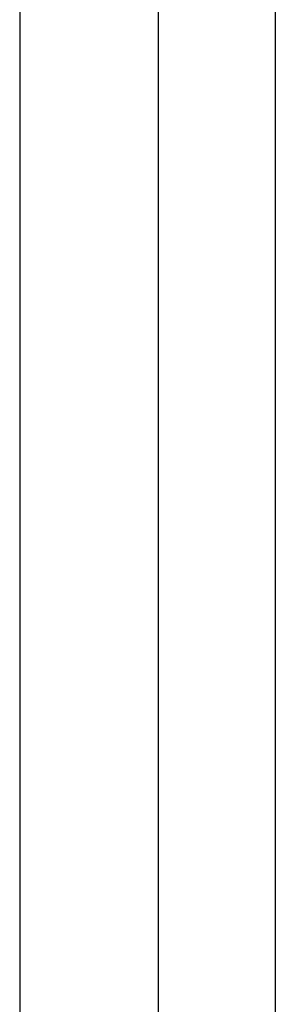
# Model space of a CAD drawing. Units: millimetres. Extents: x -89464 to -40948, y 26700 to 55726.
# Drawn here: x -85600 to -85594, y 34070 to 34091 of the extents above; entities that cross this region are included whole.
import ezdxf

# ---------------------------------------------------------------- set-up
doc = ezdxf.new("R2010")
doc.units = ezdxf.units.MM
doc.layers.add('Vaillant_HEIZ', color=7, linetype='Continuous')

msp = doc.modelspace()

# ---------------------------------------------------------------- linework, layer by layer
at = {"layer": 'Vaillant_HEIZ'}
for p, q in [((-85596.784, 34271.14), (-85596.784, 34059.404)), ((-85594.337, 34271.14), (-85594.337, 34059.404)), ((-85599.677, 34157.6), (-85599.677, 34080.443)), ((-85599.677, 34080.443), (-85599.677, 34080.421)), ((-85599.677, 34080.421), (-85599.677, 34080.399)), ((-85599.677, 34080.399), (-85599.677, 34080.376)), ((-85599.677, 34080.376), (-85599.677, 34080.354)), ((-85599.677, 34080.354), (-85599.677, 34080.332)), ((-85599.677, 34080.332), (-85599.677, 34080.31)), ((-85599.677, 34080.31), (-85599.677, 34080.287)), ((-85599.677, 34080.287), (-85599.677, 34080.265)), ((-85599.677, 34080.265), (-85599.677, 34080.243)), ((-85599.677, 34080.243), (-85599.677, 34080.221)), ((-85599.677, 34080.221), (-85599.677, 34080.199)), ((-85599.677, 34080.199), (-85599.677, 34079.439)), ((-85599.677, 34079.439), (-85599.677, 34063.496))]:
    msp.add_line(p, q, dxfattribs=at)

doc.saveas('drawing.dxf')
